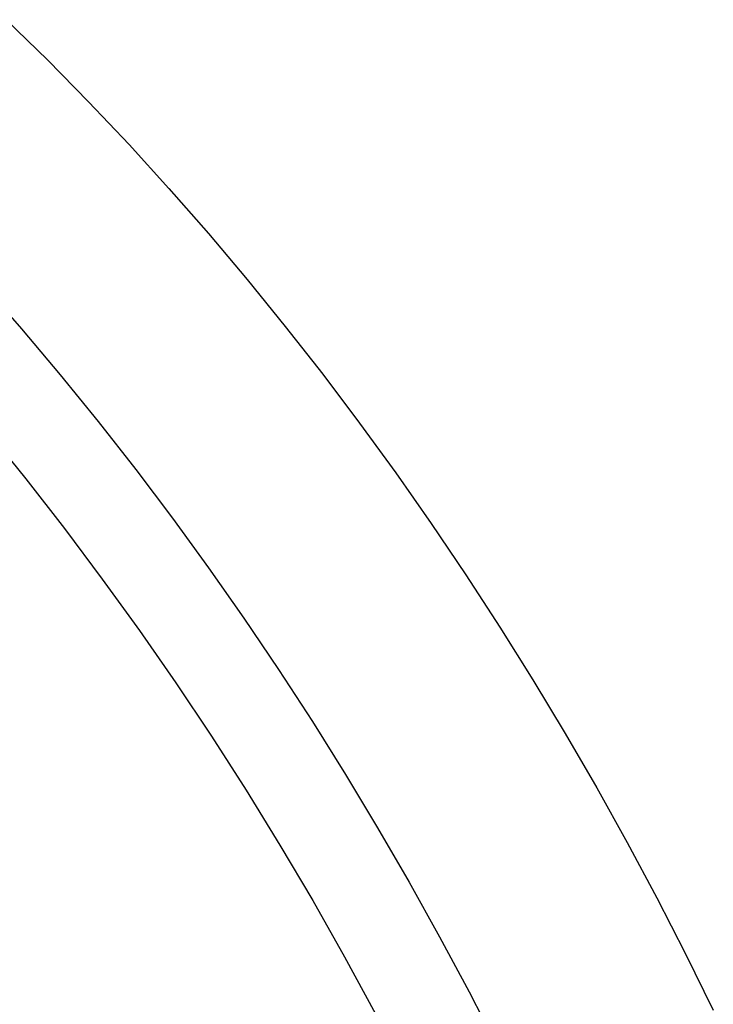
# Model space of a CAD drawing. Units: inches. Extents: x 73 to 138, y 75 to 222.
# Drawn here: x 127 to 131, y 193 to 199 of the extents above; entities that cross this region are included whole.
import ezdxf

# ---------------------------------------------------------------- set-up
doc = ezdxf.new("R2010")
doc.units = ezdxf.units.IN
doc.header["$MEASUREMENT"] = 0
for name, color, linetype in [('ASSI', 7, 'Continuous'), ('DRAFT', 7, 'Continuous'), ('RACCORDO', 7, 'Continuous')]:
    doc.layers.add(name, color=color, linetype=linetype)

# ---------------------------------------------------------------- blocks, each defined once
blk = doc.blocks.new('block 1033')
at = {"layer": 'ASSI', "color": 7, "lineweight": 25, "true_color": 0xffffff}
blk.add_lwpolyline([(126.8945, 197.2412), (127.1012, 197.0053), (127.3049, 196.764), (127.5054, 196.5174), (127.7025, 196.2659), (127.896, 196.0095), (128.086, 195.7485), (128.2721, 195.483), (128.4542, 195.2133), (128.6323, 194.9395), (128.8062, 194.6619), (128.9756, 194.3807), (129.1407, 194.0961), (129.3011, 193.8083), (129.4567, 193.5176), (129.6075, 193.2241)], dxfattribs=at)
blk = doc.blocks.new('block 1034')
at = {"layer": 'ASSI', "color": 7, "lineweight": 25, "true_color": 0xffffff}
blk.add_lwpolyline([(126.9165, 196.4707), (127.1236, 196.2158), (127.327, 195.9553), (127.5266, 195.6897), (127.7221, 195.419), (127.9134, 195.1435), (128.1004, 194.8634), (128.2829, 194.579), (128.4607, 194.2906), (128.6337, 193.9983), (128.8018, 193.7024), (128.9647, 193.4031)], dxfattribs=at)
blk = doc.blocks.new('block 1079')
at = {"layer": 'ASSI', "color": 7, "lineweight": 25, "true_color": 0xffffff}
blk.add_lwpolyline([(127.0213, 198.6316), (127.2391, 198.4186), (127.4544, 198.1996), (127.6672, 197.9745), (127.8775, 197.7434), (128.0847, 197.507), (128.2887, 197.2654), (128.4895, 197.0184), (128.6869, 196.7665), (128.8809, 196.5095), (129.0714, 196.2476), (129.2579, 195.9816), (129.4403, 195.7115), (129.6187, 195.4373), (129.7928, 195.1593), (129.9627, 194.8775), (130.1282, 194.592), (130.2889, 194.3036), (130.4448, 194.0125), (130.5959, 193.7184), (130.742, 193.422)], dxfattribs=at)
blk = doc.blocks.new('block 1618')
at = {"layer": 'RACCORDO', "color": 7, "lineweight": 25, "true_color": 0xffffff}
blk.add_lwpolyline([(126.8945, 197.2412), (127.1012, 197.0053), (127.3049, 196.764), (127.5054, 196.5174), (127.7025, 196.2659), (127.896, 196.0095), (128.086, 195.7485), (128.2721, 195.483), (128.4542, 195.2133), (128.6323, 194.9395), (128.8062, 194.6619), (128.9756, 194.3807), (129.1407, 194.0961), (129.3011, 193.8083), (129.4567, 193.5176), (129.6075, 193.2241)], dxfattribs=at)
blk = doc.blocks.new('block 1619')
at = {"layer": 'RACCORDO', "color": 7, "lineweight": 25, "true_color": 0xffffff}
blk.add_lwpolyline([(126.9165, 196.4707), (127.1236, 196.2158), (127.327, 195.9553), (127.5266, 195.6897), (127.7221, 195.419), (127.9134, 195.1435), (128.1004, 194.8634), (128.2829, 194.579), (128.4607, 194.2906), (128.6337, 193.9983), (128.8018, 193.7024), (128.9647, 193.4031)], dxfattribs=at)
blk = doc.blocks.new('block 1777')
at = {"layer": 'DRAFT', "color": 7, "lineweight": 25, "true_color": 0xffffff}
blk.add_lwpolyline([(127.0213, 198.6316), (127.2391, 198.4186), (127.4544, 198.1996), (127.6672, 197.9745), (127.8775, 197.7434), (128.0847, 197.507), (128.2887, 197.2654), (128.4895, 197.0184), (128.6869, 196.7665), (128.8809, 196.5095), (129.0714, 196.2476), (129.2579, 195.9816), (129.4403, 195.7115), (129.6187, 195.4373), (129.7928, 195.1593), (129.9627, 194.8775), (130.1282, 194.592), (130.2889, 194.3036), (130.4448, 194.0125), (130.5959, 193.7184), (130.742, 193.422)], dxfattribs=at)

msp = doc.modelspace()

# ---------------------------------------------------------------- block references
at = {"layer": 'ASSI'}
for name in ['block 1079', 'block 1033', 'block 1034']:
    msp.add_blockref(name, (0, 0), dxfattribs=at)
at = {"layer": 'DRAFT'}
msp.add_blockref('block 1777', (0, 0), dxfattribs=at)
at = {"layer": 'RACCORDO'}
for name in ['block 1618', 'block 1619']:
    msp.add_blockref(name, (0, 0), dxfattribs=at)

doc.saveas('drawing.dxf')
